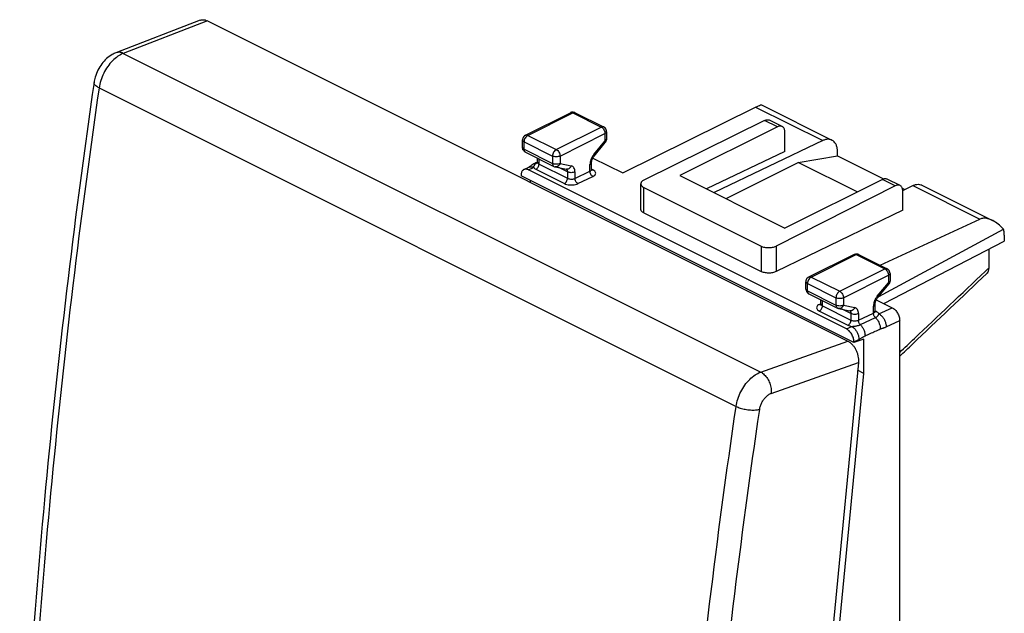
# Model space of a CAD drawing. Extents: x -23.2 to 23.2, y -28 to 28.
# Drawn here: x -23.2 to 23.2, y 0 to 28 of the extents above; entities that cross this region are included whole.
import ezdxf

# ---------------------------------------------------------------- set-up
doc = ezdxf.new("R2010")
doc.units = 0
doc.header["$LTSCALE"] = 16.335
doc.layers.get('0').update_dxf_attribs({"linetype": 'CONTINUOUS'})

msp = doc.modelspace()

# ---------------------------------------------------------------- linework, layer by layer
at = {"color": 7, "linetype": 'CONTINUOUS'}
for p, q in [((-14.704, 27.962), (-18.673, 26.426)), ((-14.36, 27.933), (15.834, 12.836)), ((-19.705, 25.033), (-19.705, 25.033)), ((5.221, 20.759), (11.487, 23.867)), ((11.761, 23.97), (15.086, 22.307)), ((0.632, 22.541), (2.753, 23.602)), ((2.977, 23.602), (4.32, 22.93)), ((11.911, 23.238), (6.224, 20.427)), ((12.741, 22.949), (12.136, 23.252)), ((12.517, 22.935), (7.921, 20.637)), ((0.494, 21.966), (0.494, 22.317)), ((4.459, 22.706), (4.459, 22.355)), ((14.651, 22.285), (9.529, 19.833)), ((12.871, 21.779), (12.871, 22.679)), ((3.871, 21.555), (4.401, 22.195)), ((0.632, 21.742), (1.975, 21.071)), ((1.201, 21.266), (1.201, 21.458)), ((3.811, 21.465), (5.221, 20.759)), ((12.871, 21.779), (9.175, 20.01)), ((13.498, 21.254), (15.345, 21.571)), ((15.345, 21.571), (15.345, 21.766)), ((15.345, 21.571), (17.522, 20.483)), ((0.558, 20.918), (0.792, 21.034)), ((15.768, 13.41), (0.781, 20.904)), ((1.075, 21.211), (1.075, 21.211)), ((2.037, 21.05), (2.567, 20.94)), ((3.751, 20.923), (3.751, 21.251)), ((10.093, 19.551), (13.498, 21.254)), ((16.276, 19.865), (13.498, 21.254)), ((0.427, 20.647), (0.427, 20.621)), ((16.122, 12.774), (0.427, 20.621)), ((7.921, 20.637), (12.871, 18.162)), ((17.467, 20.46), (12.871, 18.162)), ((18.295, 20.172), (17.69, 20.475)), ((0.879, 20.314), (0.879, 20.396)), ((6.075, 19.05), (6.075, 20.249)), ((6.222, 20.073), (11.741, 17.313)), ((18.073, 20.157), (12.45, 17.314)), ((18.402, 20.043), (18.519, 19.984)), ((18.423, 19.938), (18.893, 20.163)), ((19.328, 20.186), (22.653, 18.523)), ((18.424, 19.002), (18.424, 19.902)), ((6.222, 18.875), (11.741, 16.115)), ((18.424, 19.002), (12.45, 16.109)), ((17.358, 16.411), (22.058, 18.581)), ((17.291, 14.94), (23.169, 18.112)), ((23.212, 17.833), (23.212, 17.551)), ((17.526, 14.607), (23.212, 17.551)), ((13.996, 15.859), (16.118, 16.919)), ((16.341, 16.919), (17.685, 16.248)), ((22.479, 17.171), (22.479, 16.276)), ((17.823, 16.024), (17.823, 15.673)), ((13.858, 15.284), (13.858, 15.635)), ((17.235, 14.873), (17.765, 15.513)), ((13.996, 15.06), (15.34, 14.389)), ((14.565, 14.584), (14.565, 14.776)), ((17.116, 14.241), (17.116, 14.569)), ((17.175, 14.783), (17.926, 14.407)), ((15.401, 14.367), (15.931, 14.258)), ((18.28, -24.104), (18.28, 13.797)), ((16.589, 12.931), (16.122, 12.774)), ((16.122, 12.8), (16.122, 12.774)), ((16.589, 11.31), (16.589, 12.931)), ((16.331, 11.831), (12.703, -26.171)), ((14.827, -6.821), (16.589, 11.31)), ((16.589, 11.31), (16.295, 11.457))]:
    msp.add_line(p, q, dxfattribs=at)
at = {"color": 9, "linetype": 'CONTINUOUS'}
for p, q in [((-14.36, 27.933), (-18.325, 26.399)), ((-18.325, 26.399), (11.727, 11.373)), ((-19.469, 24.772), (10.566, 9.754)), ((11.487, 23.867), (14.651, 22.285)), ((0.744, 22.534), (2.865, 23.595)), ((2.865, 23.595), (4.209, 22.923)), ((12.517, 22.935), (11.911, 23.238)), ((2.087, 21.862), (4.209, 22.923)), ((0.744, 22.534), (2.087, 21.862)), ((2.264, 21.557), (4.385, 22.618)), ((4.385, 22.618), (4.385, 22.267)), ((0.567, 21.878), (0.567, 22.229)), ((0.567, 22.229), (1.91, 21.557)), ((0.567, 21.878), (1.91, 21.206)), ((3.855, 21.626), (4.385, 22.267)), ((1.274, 21.179), (1.274, 21.421)), ((1.91, 21.557), (1.91, 21.206)), ((2.264, 21.557), (2.264, 21.206)), ((0.781, 20.904), (1.021, 21.023)), ((1.13, 20.934), (2.474, 20.262)), ((1.179, 21.232), (1.197, 21.241)), ((1.274, 21.179), (2.618, 20.508)), ((2.618, 20.809), (2.209, 21.014)), ((2.264, 21.206), (2.794, 21.096)), ((3.678, 20.839), (3.678, 21.163)), ((3.817, 20.905), (3.749, 20.939)), ((2.618, 20.809), (2.618, 20.508)), ((2.971, 20.501), (3.678, 20.839)), ((2.971, 20.809), (2.971, 20.501)), ((3.11, 20.256), (3.817, 20.594)), ((18.073, 20.157), (17.467, 20.46)), ((6.222, 18.875), (6.222, 20.073)), ((18.893, 20.163), (22.058, 18.581)), ((11.741, 17.313), (11.741, 16.115)), ((12.45, 17.314), (12.45, 16.109)), ((14.108, 15.852), (16.229, 16.912)), ((16.229, 16.912), (17.573, 16.241)), ((13.996, 15.859), (13.996, 15.859)), ((14.108, 15.852), (15.452, 15.18)), ((15.452, 15.18), (17.573, 16.241)), ((15.628, 14.875), (17.75, 15.936)), ((17.75, 15.936), (17.75, 15.584)), ((13.931, 15.196), (13.931, 15.547)), ((13.931, 15.547), (15.275, 14.875)), ((17.219, 14.944), (17.75, 15.584)), ((13.931, 15.196), (15.275, 14.524)), ((15.275, 14.875), (15.275, 14.524)), ((15.628, 14.875), (15.628, 14.524)), ((14.564, 14.597), (14.494, 14.563)), ((14.638, 14.497), (14.638, 14.739)), ((14.638, 14.497), (15.982, 13.825)), ((15.628, 14.524), (16.159, 14.414)), ((17.043, 14.157), (17.043, 14.481)), ((17.301, 14.118), (17.926, 14.407)), ((14.494, 14.252), (15.838, 13.58)), ((15.982, 14.127), (15.573, 14.332)), ((15.982, 14.127), (15.982, 13.825)), ((16.335, 13.819), (17.043, 14.157)), ((16.335, 14.127), (16.335, 13.819)), ((16.426, 13.608), (17.137, 13.943)), ((17.181, 14.223), (17.114, 14.257)), ((15.768, 13.41), (16.016, 13.525)), ((17.642, 13.502), (18.28, 13.797)), ((11.727, 11.373), (15.834, 12.836)), ((16.122, 12.8), (16.357, 12.909)), ((12.224, 10.368), (16.331, 11.831))]:
    msp.add_line(p, q, dxfattribs=at)
at = {"color": 7, "linetype": 'CONTINUOUS'}
msp.add_arc((2.087, 21.294), 0.25, 244.0407, 258.6758, dxfattribs=at)
for points, knots in [([(-14.703, 27.962), (-14.697, 27.964), (-14.658, 27.978), (-14.58, 27.991), (-14.467, 27.978), (-14.395, 27.95), (-14.36, 27.933)], [0, 0, 0, 0, 0.053806, 0.351906, 0.664125, 1, 1, 1, 1]), ([(-18.673, 26.426), (-18.734, 26.403), (-18.891, 26.328), (-19.123, 26.157), (-19.351, 25.906), (-19.533, 25.609), (-19.65, 25.313), (-19.693, 25.116), (-19.705, 25.033)], [0, 0, 0, 0, 0.107856, 0.28687, 0.474337, 0.667422, 0.860732, 1, 1, 1, 1]), ([(-19.705, 25.033), (-20.151, 21.953), (-20.969, 15.785), (-21.969, 6.543), (-22.729, -2.615), (-23.078, -8.685), (-23.211, -11.689)], [0, 0, 0, 0, 0.25303, 0.50577, 0.755543, 1, 1, 1, 1]), ([(11.487, 23.867), (11.531, 23.889), (11.613, 23.926), (11.685, 23.958), (11.756, 23.975), (11.763, 23.969)], [0, 0, 0, 0, 0.502271, 0.854796, 1, 1, 1, 1]), ([(2.824, 23.625), (2.813, 23.623), (2.792, 23.618), (2.772, 23.61), (2.763, 23.606)], [0, 0, 0, 0, 0.49889, 1, 1, 1, 1]), ([(2.977, 23.602), (2.949, 23.616), (2.898, 23.63), (2.845, 23.628), (2.824, 23.625)], [0, 0, 0, 0, 0.593816, 1, 1, 1, 1]), ([(11.911, 23.238), (11.933, 23.249), (11.978, 23.266), (12.046, 23.276), (12.099, 23.268), (12.127, 23.256), (12.136, 23.252)], [0, 0, 0, 0, 0.317993, 0.606584, 0.873718, 1, 1, 1, 1]), ([(4.459, 22.706), (4.459, 22.739), (4.446, 22.804), (4.394, 22.882), (4.344, 22.918), (4.32, 22.93)], [0, 0, 0, 0, 0.351597, 0.708844, 1, 1, 1, 1]), ([(12.741, 22.949), (12.732, 22.954), (12.704, 22.965), (12.651, 22.973), (12.583, 22.964), (12.539, 22.946), (12.517, 22.935)], [0, 0, 0, 0, 0.126179, 0.393088, 0.681651, 1, 1, 1, 1]), ([(12.871, 22.679), (12.871, 22.706), (12.867, 22.758), (12.847, 22.83), (12.815, 22.89), (12.776, 22.929), (12.75, 22.945), (12.741, 22.949)], [0, 0, 0, 0, 0.258233, 0.492967, 0.705701, 0.902299, 1, 1, 1, 1]), ([(0.632, 22.541), (0.602, 22.526), (0.548, 22.484), (0.503, 22.401), (0.494, 22.342), (0.494, 22.317)], [0, 0, 0, 0, 0.361645, 0.731945, 1, 1, 1, 1]), ([(4.401, 22.195), (4.422, 22.22), (4.45, 22.272), (4.459, 22.33), (4.459, 22.355)], [0, 0, 0, 0, 0.565089, 1, 1, 1, 1]), ([(15.086, 22.307), (15.07, 22.315), (15.016, 22.337), (14.914, 22.354), (14.781, 22.338), (14.694, 22.306), (14.651, 22.285)], [0, 0, 0, 0, 0.115111, 0.386164, 0.678277, 1, 1, 1, 1]), ([(15.345, 21.766), (15.345, 21.82), (15.338, 21.923), (15.3, 22.065), (15.236, 22.185), (15.16, 22.264), (15.106, 22.297), (15.086, 22.307)], [0, 0, 0, 0, 0.255479, 0.48798, 0.698888, 0.893752, 1, 1, 1, 1]), ([(0.632, 21.742), (0.609, 21.754), (0.564, 21.786), (0.532, 21.831), (0.519, 21.856), (0.519, 21.857)], [0, 0, 0, 0, 0.477837, 0.98418, 1, 1, 1, 1]), ([(3.751, 21.251), (3.751, 21.274), (3.757, 21.324), (3.78, 21.403), (3.818, 21.483), (3.852, 21.533), (3.871, 21.555)], [0, 0, 0, 0, 0.202187, 0.456914, 0.734791, 1, 1, 1, 1]), ([(0.558, 20.918), (0.548, 20.913), (0.521, 20.897), (0.483, 20.859), (0.451, 20.798), (0.431, 20.726), (0.427, 20.674), (0.427, 20.647)], [0, 0, 0, 0, 0.099428, 0.295652, 0.507978, 0.74226, 1, 1, 1, 1]), ([(0.781, 20.904), (0.759, 20.915), (0.715, 20.932), (0.647, 20.941), (0.595, 20.934), (0.566, 20.922), (0.558, 20.918)], [0, 0, 0, 0, 0.319181, 0.608497, 0.876103, 1, 1, 1, 1]), ([(0.982, 21.16), (0.955, 21.143), (0.906, 21.109), (0.845, 21.066), (0.808, 21.042), (0.793, 21.035), (0.792, 21.035)], [0, 0, 0, 0, 0.424051, 0.775505, 0.991355, 1, 1, 1, 1]), ([(1.202, 21.266), (1.203, 21.258), (1.203, 21.247), (1.191, 21.229), (1.19, 21.226)], [0, 0, 0, 0, 0.75701, 1, 1, 1, 1]), ([(3.761, 20.882), (3.762, 20.881), (3.767, 20.876), (3.752, 20.899), (3.75, 20.911), (3.75, 20.917)], [0, 0, 0, 0, 0.099066, 0.523497, 1, 1, 1, 1]), ([(3.761, 20.882), (3.762, 20.881), (3.763, 20.88), (3.764, 20.879), (3.764, 20.879)], [0, 0, 0, 0, 0.916083, 1, 1, 1, 1]), ([(6.224, 20.427), (6.202, 20.416), (6.162, 20.393), (6.114, 20.35), (6.083, 20.302), (6.075, 20.267), (6.075, 20.25), (6.075, 20.249)], [0, 0, 0, 0, 0.301923, 0.564249, 0.79149, 0.997068, 1, 1, 1, 1]), ([(17.467, 20.46), (17.489, 20.471), (17.533, 20.489), (17.6, 20.498), (17.653, 20.491), (17.682, 20.479), (17.69, 20.475)], [0, 0, 0, 0, 0.318349, 0.606912, 0.873821, 1, 1, 1, 1]), ([(6.075, 20.249), (6.075, 20.233), (6.083, 20.198), (6.113, 20.15), (6.161, 20.107), (6.2, 20.083), (6.222, 20.073)], [0, 0, 0, 0, 0.204218, 0.432727, 0.696391, 1, 1, 1, 1]), ([(18.295, 20.172), (18.286, 20.177), (18.258, 20.188), (18.205, 20.196), (18.138, 20.186), (18.094, 20.169), (18.073, 20.157)], [0, 0, 0, 0, 0.126086, 0.392761, 0.681294, 1, 1, 1, 1]), ([(18.424, 19.902), (18.424, 19.929), (18.42, 19.981), (18.401, 20.053), (18.368, 20.113), (18.331, 20.152), (18.304, 20.168), (18.295, 20.172)], [0, 0, 0, 0, 0.258757, 0.493754, 0.706425, 0.90262, 1, 1, 1, 1]), ([(18.893, 20.163), (18.937, 20.184), (19.024, 20.217), (19.157, 20.233), (19.259, 20.216), (19.313, 20.193), (19.328, 20.186)], [0, 0, 0, 0, 0.321723, 0.613836, 0.884889, 1, 1, 1, 1]), ([(6.222, 18.875), (6.2, 18.886), (6.161, 18.909), (6.113, 18.952), (6.083, 18.999), (6.075, 19.034), (6.075, 19.05)], [0, 0, 0, 0, 0.305711, 0.570235, 0.798037, 1, 1, 1, 1]), ([(22.651, 18.524), (22.584, 18.558), (22.448, 18.611), (22.241, 18.636), (22.111, 18.606), (22.058, 18.581)], [0, 0, 0, 0, 0.365654, 0.709997, 1, 1, 1, 1]), ([(23.169, 18.112), (23.093, 18.197), (22.939, 18.346), (22.755, 18.471), (22.659, 18.52), (22.651, 18.524)], [0, 0, 0, 0, 0.515861, 0.960821, 1, 1, 1, 1]), ([(23.212, 17.833), (23.212, 17.866), (23.209, 17.931), (23.195, 18.025), (23.179, 18.084), (23.169, 18.112)], [0, 0, 0, 0, 0.352687, 0.686184, 1, 1, 1, 1]), ([(11.741, 17.313), (11.766, 17.301), (11.819, 17.279), (11.906, 17.256), (11.999, 17.243), (12.096, 17.238), (12.193, 17.243), (12.287, 17.257), (12.373, 17.28), (12.426, 17.301), (12.45, 17.314)], [0, 0, 0, 0, 0.112609, 0.235664, 0.366133, 0.500417, 0.634643, 0.764945, 0.887734, 1, 1, 1, 1]), ([(16.118, 16.919), (16.145, 16.933), (16.197, 16.948), (16.25, 16.946), (16.271, 16.942)], [0, 0, 0, 0, 0.593816, 1, 1, 1, 1]), ([(16.271, 16.942), (16.281, 16.941), (16.302, 16.936), (16.322, 16.928), (16.332, 16.924)], [0, 0, 0, 0, 0.49889, 1, 1, 1, 1]), ([(22.479, 16.276), (22.479, 16.228), (22.468, 16.14), (22.424, 16.058), (22.394, 16.029), (22.393, 16.028)], [0, 0, 0, 0, 0.538281, 0.975163, 1, 1, 1, 1]), ([(12.45, 16.109), (12.426, 16.097), (12.373, 16.076), (12.287, 16.055), (12.193, 16.042), (12.096, 16.038), (11.999, 16.044), (11.906, 16.059), (11.819, 16.082), (11.766, 16.103), (11.741, 16.115)], [0, 0, 0, 0, 0.111624, 0.234049, 0.364232, 0.498537, 0.633045, 0.763818, 0.887177, 1, 1, 1, 1]), ([(13.996, 15.859), (13.983, 15.852), (13.942, 15.827), (13.887, 15.766), (13.861, 15.692), (13.858, 15.647), (13.858, 15.635)], [0, 0, 0, 0, 0.163405, 0.516885, 0.875763, 1, 1, 1, 1]), ([(17.823, 16.024), (17.823, 16.056), (17.81, 16.122), (17.758, 16.2), (17.709, 16.236), (17.685, 16.248)], [0, 0, 0, 0, 0.351597, 0.708844, 1, 1, 1, 1]), ([(18.28, 12.115), (18.484, 12.309), (19.855, 13.613), (21.226, 14.918), (22.393, 16.028)], [0, 0, 0, 0, 0.149054, 1, 1, 1, 1]), ([(17.823, 15.673), (17.823, 15.639), (17.813, 15.593), (17.793, 15.553), (17.787, 15.543)], [0, 0, 0, 0, 0.748129, 1, 1, 1, 1]), ([(13.858, 15.284), (13.858, 15.25), (13.867, 15.205), (13.888, 15.164), (13.894, 15.154)], [0, 0, 0, 0, 0.748129, 1, 1, 1, 1]), ([(13.894, 15.154), (13.906, 15.135), (13.936, 15.098), (13.975, 15.071), (13.997, 15.06)], [0, 0, 0, 0, 0.486771, 1, 1, 1, 1]), ([(17.116, 14.569), (17.116, 14.592), (17.122, 14.642), (17.144, 14.721), (17.182, 14.801), (17.216, 14.851), (17.235, 14.873)], [0, 0, 0, 0, 0.202187, 0.456914, 0.734791, 1, 1, 1, 1]), ([(14.566, 14.584), (14.567, 14.575), (14.567, 14.565), (14.556, 14.547), (14.554, 14.543)], [0, 0, 0, 0, 0.75701, 1, 1, 1, 1]), ([(17.926, 14.407), (17.95, 14.395), (17.998, 14.365), (18.064, 14.306), (18.125, 14.236), (18.178, 14.156), (18.222, 14.068), (18.255, 13.978), (18.275, 13.887), (18.28, 13.826), (18.28, 13.797)], [0, 0, 0, 0, 0.110321, 0.229883, 0.356766, 0.488335, 0.621537, 0.753186, 0.880225, 1, 1, 1, 1]), ([(15.401, 14.367), (15.393, 14.369), (15.378, 14.373), (15.358, 14.38), (15.345, 14.386), (15.34, 14.389)], [0, 0, 0, 0, 0.360705, 0.722498, 1, 1, 1, 1]), ([(17.125, 14.199), (17.126, 14.198), (17.132, 14.194), (17.117, 14.216), (17.114, 14.229), (17.115, 14.235)], [0, 0, 0, 0, 0.099182, 0.523265, 1, 1, 1, 1]), ([(17.125, 14.199), (17.126, 14.198), (17.127, 14.197), (17.128, 14.197), (17.128, 14.197)], [0, 0, 0, 0, 0.92468, 1, 1, 1, 1]), ([(16.115, 12.888), (16.11, 12.919), (16.096, 12.981), (16.064, 13.072), (16.02, 13.159), (15.967, 13.239), (15.906, 13.31), (15.84, 13.368), (15.792, 13.398), (15.768, 13.41)], [0, 0, 0, 0, 0.144326, 0.293889, 0.445216, 0.594687, 0.738837, 0.874667, 1, 1, 1, 1]), ([(15.834, 12.836), (15.873, 12.817), (15.922, 12.785), (15.967, 12.748), (15.978, 12.738)], [0, 0, 0, 0, 0.740626, 1, 1, 1, 1]), ([(15.978, 12.738), (16.002, 12.718), (16.059, 12.661), (16.141, 12.557), (16.217, 12.425), (16.277, 12.281), (16.317, 12.131), (16.337, 11.98), (16.335, 11.88), (16.331, 11.831)], [0, 0, 0, 0, 0.093144, 0.239594, 0.392063, 0.547565, 0.702832, 0.854616, 1, 1, 1, 1])]:
    msp.add_open_spline(points, degree=3, knots=knots, dxfattribs=at)
at = {"color": 9, "linetype": 'CONTINUOUS'}
for points, knots in [([(-18.325, 26.399), (-18.417, 26.364), (-18.6, 26.263), (-18.848, 26.049), (-19.072, 25.778), (-19.258, 25.463), (-19.396, 25.125), (-19.452, 24.889), (-19.469, 24.772)], [0, 0, 0, 0, 0.142205, 0.300848, 0.4721, 0.650191, 0.828415, 1, 1, 1, 1]), ([(-18.325, 26.399), (-18.381, 26.426), (-18.498, 26.462), (-18.62, 26.447), (-18.673, 26.426)], [0, 0, 0, 0, 0.526739, 1, 1, 1, 1]), ([(-19.469, 24.772), (-19.917, 21.674), (-20.736, 15.5), (-21.734, 6.267), (-22.493, -2.879), (-22.843, -8.951), (-22.976, -11.97)], [0, 0, 0, 0, 0.254365, 0.50591, 0.754499, 1, 1, 1, 1]), ([(-19.469, 24.772), (-19.521, 24.798), (-19.606, 24.85), (-19.696, 24.94), (-19.707, 25.01), (-19.704, 25.033)], [0, 0, 0, 0, 0.470424, 0.812704, 1, 1, 1, 1]), ([(2.753, 23.602), (2.767, 23.608), (2.806, 23.617), (2.844, 23.605), (2.865, 23.595)], [0, 0, 0, 0, 0.399386, 1, 1, 1, 1]), ([(2.971, 23.604), (2.959, 23.609), (2.922, 23.616), (2.886, 23.605), (2.865, 23.595)], [0, 0, 0, 0, 0.355508, 1, 1, 1, 1]), ([(4.32, 22.93), (4.307, 22.936), (4.268, 22.945), (4.229, 22.933), (4.209, 22.923)], [0, 0, 0, 0, 0.388683, 1, 1, 1, 1]), ([(4.209, 22.923), (4.234, 22.91), (4.282, 22.872), (4.338, 22.797), (4.375, 22.71), (4.385, 22.648), (4.385, 22.618)], [0, 0, 0, 0, 0.230753, 0.490824, 0.757179, 1, 1, 1, 1]), ([(0.494, 22.317), (0.494, 22.3), (0.512, 22.261), (0.547, 22.239), (0.567, 22.229)], [0, 0, 0, 0, 0.429746, 1, 1, 1, 1]), ([(0.744, 22.534), (0.719, 22.522), (0.671, 22.484), (0.616, 22.41), (0.577, 22.322), (0.567, 22.259), (0.567, 22.229)], [0, 0, 0, 0, 0.225902, 0.485608, 0.752075, 1, 1, 1, 1]), ([(0.632, 22.541), (0.646, 22.547), (0.685, 22.556), (0.723, 22.544), (0.744, 22.534)], [0, 0, 0, 0, 0.391152, 1, 1, 1, 1]), ([(4.459, 22.706), (4.459, 22.689), (4.44, 22.65), (4.405, 22.628), (4.385, 22.618)], [0, 0, 0, 0, 0.43201, 1, 1, 1, 1]), ([(4.459, 22.355), (4.459, 22.338), (4.44, 22.298), (4.405, 22.277), (4.385, 22.267)], [0, 0, 0, 0, 0.434382, 1, 1, 1, 1]), ([(0.494, 21.966), (0.494, 21.949), (0.512, 21.91), (0.547, 21.888), (0.567, 21.878)], [0, 0, 0, 0, 0.431204, 1, 1, 1, 1]), ([(0.567, 21.878), (0.567, 21.854), (0.572, 21.811), (0.599, 21.764), (0.624, 21.747), (0.632, 21.743)], [0, 0, 0, 0, 0.445852, 0.820461, 1, 1, 1, 1]), ([(2.087, 21.862), (2.062, 21.85), (2.015, 21.813), (1.959, 21.738), (1.921, 21.651), (1.91, 21.588), (1.91, 21.557)], [0, 0, 0, 0, 0.225902, 0.485608, 0.752075, 1, 1, 1, 1]), ([(2.087, 21.862), (2.112, 21.85), (2.16, 21.812), (2.216, 21.737), (2.254, 21.65), (2.264, 21.587), (2.264, 21.557)], [0, 0, 0, 0, 0.229676, 0.488215, 0.753207, 1, 1, 1, 1]), ([(4.385, 22.267), (4.394, 22.252), (4.41, 22.231), (4.404, 22.202), (4.4, 22.196)], [0, 0, 0, 0, 0.701906, 1, 1, 1, 1]), ([(2.264, 21.557), (2.239, 21.545), (2.181, 21.526), (2.088, 21.518), (1.995, 21.526), (1.936, 21.544), (1.91, 21.557)], [0, 0, 0, 0, 0.231475, 0.497349, 0.763519, 1, 1, 1, 1]), ([(3.711, 21.363), (3.703, 21.336), (3.686, 21.27), (3.678, 21.203), (3.678, 21.163)], [0, 0, 0, 0, 0.413731, 1, 1, 1, 1]), ([(3.742, 21.443), (3.736, 21.43), (3.725, 21.403), (3.716, 21.376), (3.711, 21.363)], [0, 0, 0, 0, 0.502343, 1, 1, 1, 1]), ([(3.825, 21.587), (3.809, 21.566), (3.779, 21.519), (3.754, 21.47), (3.742, 21.443)], [0, 0, 0, 0, 0.476958, 1, 1, 1, 1]), ([(3.855, 21.626), (3.864, 21.612), (3.88, 21.59), (3.874, 21.562), (3.87, 21.556)], [0, 0, 0, 0, 0.701906, 1, 1, 1, 1]), ([(0.792, 21.034), (0.798, 21.037), (0.834, 21.053), (0.915, 21.062), (0.986, 21.039), (1.021, 21.023)], [0, 0, 0, 0, 0.072453, 0.506357, 1, 1, 1, 1]), ([(1.021, 21.023), (1.024, 21.031), (1.029, 21.048), (1.033, 21.065), (1.036, 21.074)], [0, 0, 0, 0, 0.469569, 1, 1, 1, 1]), ([(1.021, 21.023), (1.032, 21.005), (1.066, 20.97), (1.107, 20.946), (1.13, 20.934)], [0, 0, 0, 0, 0.451712, 1, 1, 1, 1]), ([(1.036, 21.074), (1.039, 21.084), (1.046, 21.105), (1.062, 21.135), (1.084, 21.164), (1.111, 21.191), (1.143, 21.214), (1.167, 21.226), (1.179, 21.232)], [0, 0, 0, 0, 0.143164, 0.298424, 0.464417, 0.639283, 0.819432, 1, 1, 1, 1]), ([(1.075, 21.211), (1.077, 21.212), (1.109, 21.227), (1.146, 21.233), (1.179, 21.232)], [0, 0, 0, 0, 0.071506, 1, 1, 1, 1]), ([(1.13, 20.934), (1.151, 20.944), (1.19, 20.974), (1.235, 21.034), (1.266, 21.104), (1.274, 21.155), (1.274, 21.179)], [0, 0, 0, 0, 0.228619, 0.487072, 0.752621, 1, 1, 1, 1]), ([(1.194, 21.233), (1.202, 21.233), (1.21, 21.236), (1.218, 21.239), (1.219, 21.24)], [0, 0, 0, 0, 0.905953, 1, 1, 1, 1]), ([(1.201, 21.266), (1.201, 21.259), (1.204, 21.238), (1.225, 21.211), (1.246, 21.195), (1.256, 21.189)], [0, 0, 0, 0, 0.1926, 0.635184, 1, 1, 1, 1]), ([(2.264, 21.206), (2.238, 21.193), (2.18, 21.175), (2.087, 21.166), (1.995, 21.175), (1.936, 21.193), (1.91, 21.206)], [0, 0, 0, 0, 0.23537, 0.5, 0.76463, 1, 1, 1, 1]), ([(1.91, 21.206), (1.91, 21.183), (1.916, 21.14), (1.942, 21.093), (1.967, 21.075), (1.975, 21.071)], [0, 0, 0, 0, 0.439993, 0.81578, 1, 1, 1, 1]), ([(2.264, 21.206), (2.253, 21.177), (2.223, 21.123), (2.155, 21.064), (2.088, 21.044), (2.049, 21.047), (2.038, 21.049)], [0, 0, 0, 0, 0.317414, 0.612426, 0.880912, 1, 1, 1, 1]), ([(2.558, 20.941), (2.565, 20.938), (2.581, 20.925), (2.593, 20.909), (2.599, 20.897)], [0, 0, 0, 0, 0.368953, 1, 1, 1, 1]), ([(2.794, 21.096), (2.783, 21.067), (2.753, 21.013), (2.685, 20.954), (2.618, 20.934), (2.579, 20.937), (2.567, 20.94)], [0, 0, 0, 0, 0.317622, 0.610808, 0.877689, 1, 1, 1, 1]), ([(2.599, 20.897), (2.602, 20.891), (2.614, 20.863), (2.618, 20.833), (2.618, 20.809)], [0, 0, 0, 0, 0.227588, 1, 1, 1, 1]), ([(2.971, 20.809), (2.971, 20.845), (2.964, 20.912), (2.93, 21.002), (2.872, 21.068), (2.82, 21.091), (2.794, 21.096)], [0, 0, 0, 0, 0.2944, 0.551252, 0.779684, 1, 1, 1, 1]), ([(3.678, 21.163), (3.698, 21.173), (3.733, 21.195), (3.751, 21.234), (3.751, 21.251)], [0, 0, 0, 0, 0.56799, 1, 1, 1, 1]), ([(3.678, 20.839), (3.695, 20.847), (3.723, 20.864), (3.747, 20.894), (3.751, 20.913), (3.751, 20.917)], [0, 0, 0, 0, 0.499779, 0.886571, 1, 1, 1, 1]), ([(3.817, 20.905), (3.801, 20.898), (3.78, 20.891), (3.759, 20.893), (3.756, 20.893)], [0, 0, 0, 0, 0.881207, 1, 1, 1, 1]), ([(3.817, 20.594), (3.847, 20.609), (3.899, 20.64), (3.95, 20.709), (3.95, 20.789), (3.898, 20.858), (3.847, 20.89), (3.817, 20.905)], [0, 0, 0, 0, 0.235438, 0.418708, 0.579146, 0.763747, 1, 1, 1, 1]), ([(2.474, 20.262), (2.494, 20.272), (2.533, 20.302), (2.578, 20.362), (2.609, 20.432), (2.618, 20.483), (2.618, 20.508)], [0, 0, 0, 0, 0.228622, 0.487076, 0.752623, 1, 1, 1, 1]), ([(2.971, 20.809), (2.946, 20.797), (2.887, 20.779), (2.794, 20.77), (2.702, 20.779), (2.643, 20.797), (2.618, 20.809)], [0, 0, 0, 0, 0.23537, 0.5, 0.76463, 1, 1, 1, 1]), ([(2.618, 20.508), (2.638, 20.497), (2.683, 20.482), (2.756, 20.469), (2.832, 20.468), (2.905, 20.477), (2.951, 20.491), (2.971, 20.501)], [0, 0, 0, 0, 0.186757, 0.39388, 0.607645, 0.814484, 1, 1, 1, 1]), ([(3.11, 20.256), (3.09, 20.266), (3.052, 20.296), (3.008, 20.356), (2.978, 20.426), (2.971, 20.477), (2.971, 20.501)], [0, 0, 0, 0, 0.229221, 0.487232, 0.752244, 1, 1, 1, 1]), ([(3.817, 20.594), (3.797, 20.604), (3.759, 20.634), (3.715, 20.694), (3.685, 20.765), (3.678, 20.815), (3.678, 20.839)], [0, 0, 0, 0, 0.229221, 0.487231, 0.752244, 1, 1, 1, 1]), ([(2.474, 20.262), (2.51, 20.244), (2.592, 20.216), (2.722, 20.194), (2.86, 20.193), (2.991, 20.211), (3.073, 20.238), (3.11, 20.256)], [0, 0, 0, 0, 0.186283, 0.392904, 0.606435, 0.813543, 1, 1, 1, 1]), ([(16.123, 16.922), (16.136, 16.927), (16.172, 16.934), (16.209, 16.923), (16.229, 16.912)], [0, 0, 0, 0, 0.355508, 1, 1, 1, 1]), ([(16.341, 16.919), (16.327, 16.926), (16.288, 16.935), (16.25, 16.923), (16.229, 16.912)], [0, 0, 0, 0, 0.399386, 1, 1, 1, 1]), ([(17.685, 16.248), (17.671, 16.254), (17.632, 16.263), (17.594, 16.251), (17.573, 16.241)], [0, 0, 0, 0, 0.388683, 1, 1, 1, 1]), ([(14.108, 15.852), (14.083, 15.839), (14.035, 15.802), (13.979, 15.727), (13.942, 15.64), (13.931, 15.577), (13.931, 15.547)], [0, 0, 0, 0, 0.229676, 0.488215, 0.753207, 1, 1, 1, 1]), ([(13.996, 15.859), (14.01, 15.865), (14.05, 15.874), (14.087, 15.862), (14.108, 15.852)], [0, 0, 0, 0, 0.398466, 1, 1, 1, 1]), ([(17.573, 16.241), (17.598, 16.228), (17.646, 16.19), (17.702, 16.115), (17.739, 16.028), (17.75, 15.965), (17.75, 15.936)], [0, 0, 0, 0, 0.230753, 0.490824, 0.757179, 1, 1, 1, 1]), ([(17.823, 16.024), (17.823, 16.007), (17.804, 15.968), (17.77, 15.946), (17.75, 15.936)], [0, 0, 0, 0, 0.43201, 1, 1, 1, 1]), ([(18.28, 12.3), (18.511, 12.519), (19.854, 13.791), (21.198, 15.063), (22.309, 16.116)], [0, 0, 0, 0, 0.172217, 1, 1, 1, 1]), ([(13.858, 15.635), (13.858, 15.618), (13.877, 15.579), (13.911, 15.557), (13.931, 15.547)], [0, 0, 0, 0, 0.439514, 1, 1, 1, 1]), ([(17.823, 15.673), (17.823, 15.656), (17.804, 15.616), (17.77, 15.595), (17.75, 15.584)], [0, 0, 0, 0, 0.43201, 1, 1, 1, 1]), ([(17.75, 15.584), (17.759, 15.57), (17.774, 15.549), (17.768, 15.52), (17.765, 15.514)], [0, 0, 0, 0, 0.699669, 1, 1, 1, 1]), ([(13.858, 15.284), (13.858, 15.267), (13.877, 15.227), (13.911, 15.206), (13.931, 15.196)], [0, 0, 0, 0, 0.43201, 1, 1, 1, 1]), ([(13.931, 15.196), (13.931, 15.173), (13.937, 15.13), (13.963, 15.082), (13.988, 15.065), (13.996, 15.06)], [0, 0, 0, 0, 0.439993, 0.81578, 1, 1, 1, 1]), ([(15.452, 15.18), (15.426, 15.167), (15.378, 15.13), (15.322, 15.054), (15.285, 14.967), (15.275, 14.905), (15.275, 14.875)], [0, 0, 0, 0, 0.230753, 0.490824, 0.757179, 1, 1, 1, 1]), ([(15.628, 14.875), (15.603, 14.862), (15.544, 14.844), (15.452, 14.835), (15.359, 14.844), (15.3, 14.862), (15.275, 14.875)], [0, 0, 0, 0, 0.23537, 0.5, 0.76463, 1, 1, 1, 1]), ([(15.452, 15.18), (15.477, 15.167), (15.525, 15.13), (15.581, 15.054), (15.618, 14.967), (15.628, 14.905), (15.628, 14.875)], [0, 0, 0, 0, 0.230753, 0.490824, 0.757179, 1, 1, 1, 1]), ([(17.189, 14.905), (17.174, 14.884), (17.143, 14.837), (17.118, 14.787), (17.106, 14.761)], [0, 0, 0, 0, 0.476958, 1, 1, 1, 1]), ([(17.219, 14.944), (17.228, 14.929), (17.244, 14.908), (17.238, 14.88), (17.234, 14.874)], [0, 0, 0, 0, 0.701906, 1, 1, 1, 1]), ([(14.494, 14.563), (14.464, 14.549), (14.413, 14.518), (14.361, 14.449), (14.362, 14.368), (14.414, 14.299), (14.464, 14.267), (14.494, 14.252)], [0, 0, 0, 0, 0.235438, 0.418708, 0.579145, 0.763746, 1, 1, 1, 1]), ([(14.494, 14.563), (14.511, 14.555), (14.533, 14.548), (14.555, 14.55), (14.559, 14.55)], [0, 0, 0, 0, 0.849646, 1, 1, 1, 1]), ([(14.494, 14.252), (14.515, 14.262), (14.554, 14.292), (14.599, 14.352), (14.63, 14.422), (14.638, 14.473), (14.638, 14.497)], [0, 0, 0, 0, 0.228619, 0.487072, 0.752621, 1, 1, 1, 1]), ([(14.565, 14.584), (14.565, 14.577), (14.569, 14.556), (14.589, 14.529), (14.611, 14.513), (14.621, 14.507)], [0, 0, 0, 0, 0.1926, 0.635184, 1, 1, 1, 1]), ([(15.275, 14.524), (15.275, 14.5), (15.28, 14.457), (15.307, 14.41), (15.331, 14.393), (15.34, 14.389)], [0, 0, 0, 0, 0.446162, 0.821031, 1, 1, 1, 1]), ([(15.628, 14.524), (15.603, 14.511), (15.544, 14.493), (15.452, 14.484), (15.359, 14.493), (15.3, 14.511), (15.275, 14.524)], [0, 0, 0, 0, 0.234109, 0.499122, 0.764232, 1, 1, 1, 1]), ([(15.628, 14.524), (15.617, 14.494), (15.587, 14.44), (15.519, 14.382), (15.452, 14.361), (15.413, 14.365), (15.401, 14.367)], [0, 0, 0, 0, 0.317622, 0.610808, 0.877689, 1, 1, 1, 1]), ([(16.159, 14.414), (16.147, 14.384), (16.117, 14.331), (16.05, 14.272), (15.983, 14.252), (15.943, 14.255), (15.931, 14.258)], [0, 0, 0, 0, 0.317622, 0.610808, 0.877689, 1, 1, 1, 1]), ([(16.335, 14.127), (16.335, 14.163), (16.329, 14.23), (16.294, 14.32), (16.237, 14.386), (16.185, 14.409), (16.159, 14.414)], [0, 0, 0, 0, 0.2944, 0.551252, 0.779684, 1, 1, 1, 1]), ([(17.076, 14.681), (17.067, 14.654), (17.05, 14.588), (17.043, 14.521), (17.043, 14.481)], [0, 0, 0, 0, 0.413731, 1, 1, 1, 1]), ([(17.043, 14.481), (17.063, 14.491), (17.097, 14.513), (17.116, 14.552), (17.116, 14.569)], [0, 0, 0, 0, 0.56799, 1, 1, 1, 1]), ([(17.106, 14.761), (17.1, 14.748), (17.09, 14.721), (17.08, 14.694), (17.076, 14.681)], [0, 0, 0, 0, 0.502343, 1, 1, 1, 1]), ([(15.923, 14.259), (15.929, 14.256), (15.945, 14.243), (15.957, 14.226), (15.963, 14.215)], [0, 0, 0, 0, 0.368953, 1, 1, 1, 1]), ([(15.963, 14.215), (15.966, 14.209), (15.978, 14.181), (15.982, 14.151), (15.982, 14.127)], [0, 0, 0, 0, 0.227588, 1, 1, 1, 1]), ([(16.335, 14.127), (16.31, 14.115), (16.251, 14.096), (16.159, 14.088), (16.066, 14.096), (16.007, 14.115), (15.982, 14.127)], [0, 0, 0, 0, 0.23537, 0.5, 0.76463, 1, 1, 1, 1]), ([(17.137, 13.943), (17.122, 13.957), (17.096, 13.988), (17.066, 14.041), (17.047, 14.098), (17.042, 14.138), (17.043, 14.157)], [0, 0, 0, 0, 0.246042, 0.504669, 0.760828, 1, 1, 1, 1]), ([(17.043, 14.157), (17.059, 14.165), (17.088, 14.182), (17.111, 14.212), (17.115, 14.23), (17.115, 14.235)], [0, 0, 0, 0, 0.499779, 0.886571, 1, 1, 1, 1]), ([(17.181, 14.223), (17.165, 14.215), (17.144, 14.209), (17.123, 14.211), (17.121, 14.211)], [0, 0, 0, 0, 0.881196, 1, 1, 1, 1]), ([(17.137, 13.943), (17.147, 13.948), (17.166, 13.958), (17.193, 13.975), (17.218, 13.994), (17.24, 14.014), (17.258, 14.035), (17.272, 14.057), (17.283, 14.078), (17.292, 14.099), (17.298, 14.112), (17.301, 14.118)], [0, 0, 0, 0, 0.131489, 0.263111, 0.390569, 0.511985, 0.625444, 0.729303, 0.825543, 0.91483, 1, 1, 1, 1]), ([(17.137, 13.943), (17.172, 13.91), (17.237, 13.832), (17.31, 13.698), (17.356, 13.553), (17.367, 13.454), (17.366, 13.406)], [0, 0, 0, 0, 0.245129, 0.503612, 0.760187, 1, 1, 1, 1]), ([(17.301, 14.118), (17.29, 14.14), (17.254, 14.181), (17.208, 14.21), (17.181, 14.223)], [0, 0, 0, 0, 0.445515, 1, 1, 1, 1]), ([(17.301, 14.118), (17.34, 14.098), (17.415, 14.041), (17.509, 13.93), (17.584, 13.795), (17.631, 13.65), (17.643, 13.55), (17.642, 13.502)], [0, 0, 0, 0, 0.179552, 0.380535, 0.59273, 0.803363, 1, 1, 1, 1]), ([(15.838, 13.58), (15.858, 13.59), (15.897, 13.62), (15.943, 13.68), (15.973, 13.75), (15.982, 13.801), (15.982, 13.825)], [0, 0, 0, 0, 0.228622, 0.487076, 0.752623, 1, 1, 1, 1]), ([(15.838, 13.58), (15.865, 13.567), (15.923, 13.544), (15.984, 13.53), (16.016, 13.525)], [0, 0, 0, 0, 0.479767, 1, 1, 1, 1]), ([(15.982, 13.825), (16.002, 13.815), (16.047, 13.799), (16.12, 13.787), (16.196, 13.786), (16.269, 13.795), (16.315, 13.809), (16.335, 13.819)], [0, 0, 0, 0, 0.186757, 0.39388, 0.607645, 0.814484, 1, 1, 1, 1]), ([(16.016, 13.525), (16.03, 13.526), (16.06, 13.529), (16.111, 13.533), (16.168, 13.54), (16.228, 13.549), (16.286, 13.561), (16.338, 13.574), (16.385, 13.59), (16.413, 13.602), (16.426, 13.608)], [0, 0, 0, 0, 0.097251, 0.218882, 0.362239, 0.509275, 0.650535, 0.78, 0.896575, 1, 1, 1, 1]), ([(16.016, 13.525), (16.055, 13.505), (16.131, 13.448), (16.225, 13.336), (16.299, 13.202), (16.346, 13.057), (16.358, 12.957), (16.357, 12.909)], [0, 0, 0, 0, 0.179621, 0.380588, 0.592762, 0.803376, 1, 1, 1, 1]), ([(16.426, 13.608), (16.412, 13.622), (16.387, 13.652), (16.358, 13.705), (16.34, 13.761), (16.335, 13.8), (16.335, 13.819)], [0, 0, 0, 0, 0.24709, 0.505721, 0.761306, 1, 1, 1, 1]), ([(16.426, 13.608), (16.46, 13.574), (16.523, 13.497), (16.593, 13.365), (16.637, 13.223), (16.648, 13.126), (16.647, 13.079)], [0, 0, 0, 0, 0.246288, 0.504748, 0.760705, 1, 1, 1, 1]), ([(17.366, 13.406), (17.372, 13.409), (17.385, 13.414), (17.405, 13.422), (17.427, 13.43), (17.452, 13.438), (17.481, 13.446), (17.514, 13.455), (17.552, 13.467), (17.596, 13.482), (17.626, 13.495), (17.642, 13.502)], [0, 0, 0, 0, 0.068273, 0.141473, 0.221823, 0.311334, 0.412644, 0.529402, 0.664793, 0.820363, 1, 1, 1, 1]), ([(16.357, 12.909), (16.375, 12.917), (16.409, 12.935), (16.458, 12.964), (16.503, 12.993), (16.542, 13.019), (16.574, 13.039), (16.601, 13.056), (16.624, 13.069), (16.64, 13.076), (16.647, 13.079)], [0, 0, 0, 0, 0.169895, 0.344866, 0.510135, 0.64772, 0.758677, 0.850677, 0.929311, 1, 1, 1, 1]), ([(16.647, 13.079), (16.727, 13.116), (16.886, 13.188), (17.126, 13.297), (17.286, 13.37), (17.366, 13.406)], [0, 0, 0, 0, 0.333276, 0.666679, 1, 1, 1, 1]), ([(10.566, 9.754), (10.583, 9.871), (10.64, 10.107), (10.78, 10.445), (10.968, 10.758), (11.195, 11.028), (11.448, 11.24), (11.634, 11.339), (11.727, 11.373)], [0, 0, 0, 0, 0.171046, 0.348741, 0.52649, 0.697735, 0.856825, 1, 1, 1, 1]), ([(11.727, 11.373), (11.789, 11.341), (11.909, 11.25), (12.052, 11.068), (12.16, 10.848), (12.223, 10.61), (12.23, 10.446), (12.224, 10.368)], [0, 0, 0, 0, 0.177959, 0.376568, 0.587434, 0.799121, 1, 1, 1, 1]), ([(11.678, 9.615), (11.685, 9.669), (11.712, 9.779), (11.778, 9.937), (11.867, 10.083), (11.974, 10.209), (12.093, 10.307), (12.18, 10.352), (12.224, 10.368)], [0, 0, 0, 0, 0.170069, 0.347769, 0.525716, 0.697306, 0.856882, 1, 1, 1, 1]), ([(7.059, -26.987), (7.187, -23.966), (7.527, -17.892), (8.283, -8.743), (9.285, 0.488), (10.112, 6.658), (10.566, 9.754)], [0, 0, 0, 0, 0.245647, 0.494276, 0.745769, 1, 1, 1, 1]), ([(10.566, 9.754), (10.63, 9.722), (10.773, 9.667), (11.001, 9.612), (11.24, 9.581), (11.468, 9.58), (11.612, 9.599), (11.678, 9.615)], [0, 0, 0, 0, 0.188794, 0.400307, 0.617575, 0.822817, 1, 1, 1, 1]), ([(8.179, -27.028), (8.307, -24.016), (8.647, -17.957), (9.4, -8.833), (10.4, 0.374), (11.225, 6.527), (11.678, 9.615)], [0, 0, 0, 0, 0.245646, 0.494276, 0.74577, 1, 1, 1, 1])]:
    msp.add_open_spline(points, degree=3, knots=knots, dxfattribs=at)
at = {"color": 7, "linetype": 'CONTINUOUS'}
for points in [[(2.763, 23.606), (2.759, 23.605), (2.756, 23.603), (2.753, 23.602)], [(0.496, 21.936), (0.494, 21.946), (0.494, 21.956), (0.494, 21.966)], [(0.519, 21.857), (0.507, 21.882), (0.499, 21.908), (0.496, 21.936)], [(1.075, 21.211), (1.043, 21.196), (1.012, 21.178), (0.982, 21.16)], [(1.174, 21.26), (1.141, 21.243), (1.108, 21.227), (1.075, 21.211)], [(1.191, 21.268), (1.185, 21.265), (1.179, 21.262), (1.174, 21.26)], [(1.201, 21.273), (1.197, 21.271), (1.194, 21.269), (1.191, 21.268)], [(3.75, 20.917), (3.75, 20.919), (3.75, 20.921), (3.751, 20.923)], [(16.332, 16.924), (16.335, 16.922), (16.338, 16.921), (16.341, 16.919)], [(17.787, 15.543), (17.78, 15.533), (17.773, 15.523), (17.765, 15.513)], [(17.115, 14.235), (17.115, 14.237), (17.115, 14.239), (17.115, 14.241)], [(16.122, 12.8), (16.122, 12.829), (16.119, 12.859), (16.115, 12.888)]]:
    msp.add_open_spline(points, degree=3, dxfattribs=at)
at = {"color": 9, "linetype": 'CONTINUOUS'}
for points in [[(2.977, 23.601), (2.975, 23.602), (2.973, 23.603), (2.971, 23.604)], [(3.855, 21.626), (3.844, 21.614), (3.834, 21.601), (3.825, 21.587)], [(1.179, 21.232), (1.184, 21.232), (1.189, 21.232), (1.194, 21.233)], [(1.256, 21.189), (1.262, 21.186), (1.268, 21.182), (1.274, 21.179)], [(3.756, 20.893), (3.747, 20.895), (3.738, 20.897), (3.73, 20.901)], [(3.751, 20.917), (3.751, 20.919), (3.751, 20.921), (3.751, 20.923)], [(16.118, 16.919), (16.12, 16.92), (16.122, 16.921), (16.123, 16.922)], [(22.309, 16.116), (22.366, 16.169), (22.422, 16.223), (22.479, 16.276)], [(17.219, 14.944), (17.209, 14.932), (17.199, 14.918), (17.189, 14.905)], [(14.559, 14.55), (14.567, 14.552), (14.576, 14.554), (14.583, 14.558)], [(14.621, 14.507), (14.626, 14.503), (14.632, 14.5), (14.638, 14.497)], [(17.121, 14.211), (17.112, 14.212), (17.103, 14.215), (17.095, 14.219)], [(17.115, 14.235), (17.115, 14.237), (17.115, 14.239), (17.115, 14.241)]]:
    msp.add_open_spline(points, degree=3, dxfattribs=at)

doc.saveas('drawing.dxf')
